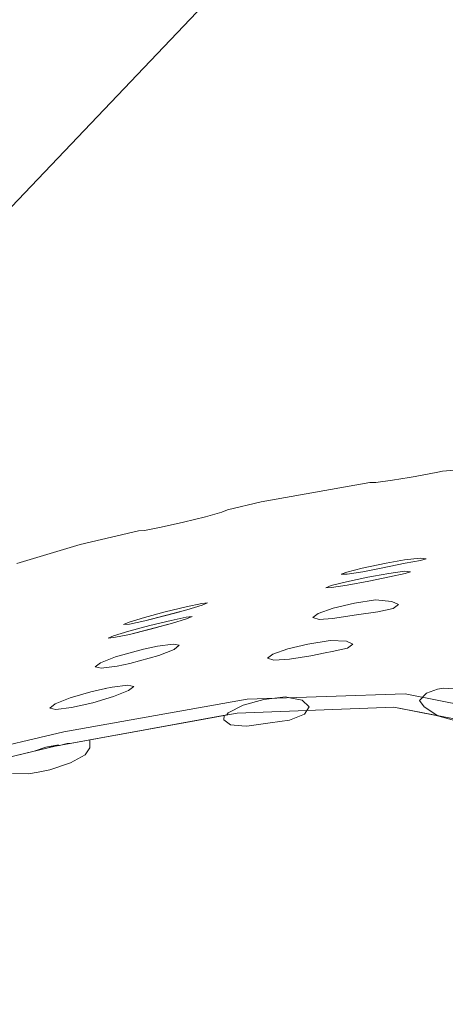
# Model space of a CAD drawing. Units: inches. Extents: x 13236 to 13693, y -504 to -203.
# Drawn here: x 13663 to 13663, y -277 to -276 of the extents above; entities that cross this region are included whole.
import ezdxf

# ---------------------------------------------------------------- set-up
doc = ezdxf.new("R2010")
doc.units = ezdxf.units.IN
doc.header["$LTSCALE"] = 0.533099
doc.header["$MEASUREMENT"] = 0
for name, color, linetype in [('A-FURN', 7, 'Continuous'), ('A-FURN-P-FREE-T', 7, 'Continuous'), ('A-FURN-P-PNLS-TOP-SCRN-T', 7, 'Continuous'), ('CET color Black or White', 7, 'Continuous'), ('CET Default', 7, 'Continuous')]:
    doc.layers.add(name, color=color, linetype=linetype)
doc.styles.add('Arial', font='arial.ttf')

# ---------------------------------------------------------------- blocks, each defined once
blk = doc.blocks.new('*C95')
at = {"layer": 'A-FURN-P-FREE-T', "linetype": 'Continuous', "style": 'Arial'}
blk.add_attdef('ITEXT', (22.79527, -9.12059), '', height=4, rotation=180, dxfattribs=at).dxf.unprotected_set("ltscale", 0)
blk = doc.blocks.new('*C63')
at = {"layer": 'A-FURN-P-PNLS-TOP-SCRN-T', "linetype": 'Continuous', "style": 'Arial'}
blk.add_attdef('ITEXT', (8.91732, 4.22441), '', height=4, rotation=180, dxfattribs=at).dxf.unprotected_set("ltscale", 0)
blk = doc.blocks.new('*C48')
at = {"layer": 'CET color Black or White', "linetype": 'Continuous', "lineweight": 0}
for points in [[(5.36537, 2.86951), (3.57824, 4.92878), (1.70448, 6.90956), (-0.25245, 8.8082), (-2.28897, 10.62122), (-4.40132, 12.34529), (-6.58564, 13.97723), (-8.83789, 15.51404), (-11.15395, 16.95291), (-13.52954, 18.29119), (-13.52954, 18.29119), (-13.52954, 18.29119), (-13.7129, 18.0939), (-11.57737, 16.43993), (-9.46913, 14.75129), (-7.38874, 13.02844), (-5.3368, 11.27183), (-3.31381, 9.48195), (-1.32034, 7.65925), (0.64311, 5.80423), (2.57599, 3.9174), (4.47778, 1.99923)], [(-1.95097, 8.57224), (-1.95137, 8.56423), (-1.9509, 8.56205), (-1.94935, 8.55805), (-1.94651, 8.55549), (-1.94417, 8.55719), (-1.941, 8.56248), (-1.94387, 8.54586), (-1.94197, 8.51324), (-1.94334, 8.51407), (-1.94577, 8.51139), (-1.94664, 8.50673), (-1.94664, 8.50674), (-1.94694, 8.50512), (-1.9458, 8.49708), (-1.94344, 8.48928), (-1.94051, 8.4838), (-1.93968, 8.48329), (-1.92782, 8.42474), (-1.92781, 8.42359), (-1.92699, 8.42068), (-1.92668, 8.41914), (-1.92597, 8.41642), (-1.92714, 8.42032), (-1.92618, 8.41564), (-1.92463, 8.4113), (-1.90912, 8.35199)], [(-1.95097, 8.57224), (-1.95137, 8.56423), (-1.9509, 8.56205), (-1.94935, 8.55805), (-1.94651, 8.55549), (-1.94417, 8.55719), (-1.941, 8.56248), (-1.94387, 8.54586), (-1.94197, 8.51324), (-1.94334, 8.51407), (-1.94577, 8.51139), (-1.94664, 8.50673), (-1.94664, 8.50674), (-1.94694, 8.50512), (-1.9458, 8.49708), (-1.94344, 8.48928), (-1.94051, 8.4838), (-1.93968, 8.48329), (-1.92782, 8.42474), (-1.92781, 8.42359), (-1.92699, 8.42068), (-1.92668, 8.41914), (-1.92597, 8.41642), (-1.92714, 8.42032), (-1.92618, 8.41564), (-1.92463, 8.4113), (-1.90912, 8.35199)], [(-1.95097, 8.57224), (-1.95137, 8.56423), (-1.9509, 8.56205), (-1.94935, 8.55805), (-1.94651, 8.55549), (-1.94417, 8.55719), (-1.941, 8.56248), (-1.94387, 8.54586), (-1.94197, 8.51324), (-1.94334, 8.51407), (-1.94577, 8.51139), (-1.94664, 8.50673), (-1.94664, 8.50674), (-1.94694, 8.50512), (-1.9458, 8.49708), (-1.94344, 8.48928), (-1.94051, 8.4838), (-1.93968, 8.48329), (-1.92782, 8.42474), (-1.92781, 8.42359), (-1.92699, 8.42068), (-1.92668, 8.41914), (-1.92597, 8.41642), (-1.92714, 8.42032), (-1.92618, 8.41564), (-1.92463, 8.4113), (-1.90912, 8.35199)], [(-1.95097, 8.57224), (-1.95137, 8.56423), (-1.9509, 8.56205), (-1.94935, 8.55805), (-1.94651, 8.55549), (-1.94417, 8.55719), (-1.941, 8.56248), (-1.94387, 8.54586), (-1.94197, 8.51324), (-1.94334, 8.51407), (-1.94577, 8.51139), (-1.94664, 8.50673), (-1.94664, 8.50674), (-1.94694, 8.50512), (-1.9458, 8.49708), (-1.94344, 8.48928), (-1.94051, 8.4838), (-1.93968, 8.48329), (-1.92782, 8.42474), (-1.92781, 8.42359), (-1.92699, 8.42068), (-1.92668, 8.41914), (-1.92597, 8.41642), (-1.92714, 8.42032), (-1.92618, 8.41564), (-1.92463, 8.4113), (-1.90912, 8.35199)], [(-1.95097, 8.57224), (-1.95137, 8.56423), (-1.9509, 8.56205), (-1.94935, 8.55805), (-1.94651, 8.55549), (-1.94417, 8.55719), (-1.941, 8.56248), (-1.94387, 8.54586), (-1.94197, 8.51324), (-1.94334, 8.51407), (-1.94577, 8.51139), (-1.94664, 8.50673), (-1.94664, 8.50674), (-1.94694, 8.50512), (-1.9458, 8.49708), (-1.94344, 8.48928), (-1.94051, 8.4838), (-1.93968, 8.48329), (-1.92782, 8.42474), (-1.92781, 8.42359), (-1.92699, 8.42068), (-1.92668, 8.41914), (-1.92597, 8.41642), (-1.92714, 8.42032), (-1.92618, 8.41564), (-1.92463, 8.4113), (-1.90912, 8.35199)], [(-2.03335, 8.56678), (-2.03286, 8.56236), (-2.03242, 8.56054), (-2.03063, 8.55214), (-2.03021, 8.54985), (-2.02907, 8.54369), (-2.02812, 8.53746), (-2.02806, 8.53512), (-2.02, 8.49456), (-2.01676, 8.48199), (-2.01582, 8.47984), (-2.01399, 8.4738), (-2.01175, 8.46549), (-2.0097, 8.45715), (-2.00839, 8.451), (-2.00817, 8.44869), (-2.00256, 8.42692), (-1.99503, 8.40331)], [(-1.91603, 8.40331), (-1.91608, 8.40934), (-1.9168, 8.41287), (-1.91771, 8.41728), (-1.92046, 8.42501), (-1.92362, 8.43044), (-1.92632, 8.43213), (-1.92929, 8.43203), (-1.93948, 8.48227), (-1.93778, 8.48212), (-1.936, 8.48468), (-1.93574, 8.48895), (-1.93563, 8.49079), (-1.93701, 8.49962), (-1.9382, 8.50681), (-1.94056, 8.51239), (-1.94197, 8.51324), (-1.94387, 8.54586), (-1.941, 8.56248), (-1.94082, 8.56277), (-1.93879, 8.57056)], [(-2.03335, 8.56678), (-2.03286, 8.56236), (-2.03242, 8.56054), (-2.03063, 8.55214), (-2.03021, 8.54985), (-2.02907, 8.54369), (-2.02812, 8.53746), (-2.02806, 8.53512), (-2.02, 8.49456), (-2.01676, 8.48199), (-2.01582, 8.47984), (-2.01399, 8.4738), (-2.01175, 8.46549), (-2.0097, 8.45715), (-2.00839, 8.451), (-2.00817, 8.44869), (-2.00256, 8.42692), (-1.99503, 8.40331)], [(-1.91603, 8.40331), (-1.91608, 8.40934), (-1.9168, 8.41287), (-1.91771, 8.41728), (-1.92046, 8.42501), (-1.92362, 8.43044), (-1.92632, 8.43213), (-1.92929, 8.43203), (-1.93948, 8.48227), (-1.93778, 8.48212), (-1.936, 8.48468), (-1.93574, 8.48895), (-1.93563, 8.49079), (-1.93701, 8.49962), (-1.9382, 8.50681), (-1.94056, 8.51239), (-1.94197, 8.51324), (-1.94387, 8.54586), (-1.941, 8.56248), (-1.94082, 8.56277), (-1.93879, 8.57056)], [(-2.03335, 8.56678), (-2.03286, 8.56236), (-2.03242, 8.56054), (-2.03063, 8.55214), (-2.03021, 8.54985), (-2.02907, 8.54369), (-2.02812, 8.53746), (-2.02806, 8.53512), (-2.02, 8.49456), (-2.01676, 8.48199), (-2.01582, 8.47984), (-2.01399, 8.4738), (-2.01175, 8.46549), (-2.0097, 8.45715), (-2.00839, 8.451), (-2.00817, 8.44869), (-2.00256, 8.42692), (-1.99503, 8.40331)], [(-1.91603, 8.40331), (-1.91608, 8.40934), (-1.9168, 8.41287), (-1.91771, 8.41728), (-1.92046, 8.42501), (-1.92362, 8.43044), (-1.92632, 8.43213), (-1.92929, 8.43203), (-1.93948, 8.48227), (-1.93778, 8.48212), (-1.936, 8.48468), (-1.93574, 8.48895), (-1.93563, 8.49079), (-1.93701, 8.49962), (-1.9382, 8.50681), (-1.94056, 8.51239), (-1.94197, 8.51324), (-1.94387, 8.54586), (-1.941, 8.56248), (-1.94082, 8.56277), (-1.93879, 8.57056)], [(-2.03335, 8.56678), (-2.03286, 8.56236), (-2.03242, 8.56054), (-2.03063, 8.55214), (-2.03021, 8.54985), (-2.02907, 8.54369), (-2.02812, 8.53746), (-2.02806, 8.53512), (-2.02, 8.49456), (-2.01676, 8.48199), (-2.01582, 8.47984), (-2.01399, 8.4738), (-2.01175, 8.46549), (-2.0097, 8.45715), (-2.00839, 8.451), (-2.00817, 8.44869), (-2.00256, 8.42692), (-1.99503, 8.40331)], [(-1.91603, 8.40331), (-1.91608, 8.40934), (-1.9168, 8.41287), (-1.91771, 8.41728), (-1.92046, 8.42501), (-1.92362, 8.43044), (-1.92632, 8.43213), (-1.92929, 8.43203), (-1.93948, 8.48227), (-1.93778, 8.48212), (-1.936, 8.48468), (-1.93574, 8.48895), (-1.93563, 8.49079), (-1.93701, 8.49962), (-1.9382, 8.50681), (-1.94056, 8.51239), (-1.94197, 8.51324), (-1.94387, 8.54586), (-1.941, 8.56248), (-1.94082, 8.56277), (-1.93879, 8.57056)], [(-2.03335, 8.56678), (-2.03286, 8.56236), (-2.03242, 8.56054), (-2.03063, 8.55214), (-2.03021, 8.54985), (-2.02907, 8.54369), (-2.02812, 8.53746), (-2.02806, 8.53512), (-2.02, 8.49456), (-2.01676, 8.48199), (-2.01582, 8.47984), (-2.01399, 8.4738), (-2.01175, 8.46549), (-2.0097, 8.45715), (-2.00839, 8.451), (-2.00817, 8.44869), (-2.00256, 8.42692), (-1.99503, 8.40331)], [(-1.91603, 8.40331), (-1.91608, 8.40934), (-1.9168, 8.41287), (-1.91771, 8.41728), (-1.92046, 8.42501), (-1.92362, 8.43044), (-1.92632, 8.43213), (-1.92929, 8.43203), (-1.93948, 8.48227), (-1.93778, 8.48212), (-1.936, 8.48468), (-1.93574, 8.48895), (-1.93563, 8.49079), (-1.93701, 8.49962), (-1.9382, 8.50681), (-1.94056, 8.51239), (-1.94197, 8.51324), (-1.94387, 8.54586), (-1.941, 8.56248), (-1.94082, 8.56277), (-1.93879, 8.57056)], [(-1.83421, 8.15766), (-1.8628, 8.22105), (-1.8878, 8.28589), (-1.90912, 8.35199), (-1.92668, 8.41914), (-1.94046, 8.48711), (-1.94387, 8.54586), (-1.9339, 8.60367), (-1.91077, 8.65794), (-1.88818, 8.68882), (-1.8921, 8.69456), (-1.8921, 8.69456), (-1.8921, 8.69456), (-1.91513, 8.66315), (-1.93866, 8.60833), (-1.94893, 8.54998), (-1.94573, 8.49075), (-1.93212, 8.42226), (-1.91467, 8.35462), (-1.89345, 8.28804), (-1.86852, 8.22274), (-1.83996, 8.15893)], [(-1.83421, 8.15766), (-1.8628, 8.22105), (-1.8878, 8.28589), (-1.90912, 8.35199), (-1.92668, 8.41914), (-1.94046, 8.48711), (-1.94387, 8.54586), (-1.9339, 8.60367), (-1.91077, 8.65794), (-1.88818, 8.68882), (-1.8921, 8.69456), (-1.8921, 8.69456), (-1.8921, 8.69456), (-1.91513, 8.66315), (-1.93866, 8.60833), (-1.94893, 8.54998), (-1.94573, 8.49075), (-1.93212, 8.42226), (-1.91467, 8.35462), (-1.89345, 8.28804), (-1.86852, 8.22274), (-1.83996, 8.15893)], [(-1.83421, 8.15766), (-1.8628, 8.22105), (-1.8878, 8.28589), (-1.90912, 8.35199), (-1.92668, 8.41914), (-1.94046, 8.48711), (-1.94387, 8.54586), (-1.9339, 8.60367), (-1.91077, 8.65794), (-1.88818, 8.68882), (-1.8921, 8.69456), (-1.8921, 8.69456), (-1.8921, 8.69456), (-1.91513, 8.66315), (-1.93866, 8.60833), (-1.94893, 8.54998), (-1.94573, 8.49075), (-1.93212, 8.42226), (-1.91467, 8.35462), (-1.89345, 8.28804), (-1.86852, 8.22274), (-1.83996, 8.15893)], [(-1.83421, 8.15766), (-1.8628, 8.22105), (-1.8878, 8.28589), (-1.90912, 8.35199), (-1.92668, 8.41914), (-1.94046, 8.48711), (-1.94387, 8.54586), (-1.9339, 8.60367), (-1.91077, 8.65794), (-1.88818, 8.68882), (-1.8921, 8.69456), (-1.8921, 8.69456), (-1.8921, 8.69456), (-1.91513, 8.66315), (-1.93866, 8.60833), (-1.94893, 8.54998), (-1.94573, 8.49075), (-1.93212, 8.42226), (-1.91467, 8.35462), (-1.89345, 8.28804), (-1.86852, 8.22274), (-1.83996, 8.15893)], [(-1.83421, 8.15766), (-1.8628, 8.22105), (-1.8878, 8.28589), (-1.90912, 8.35199), (-1.92668, 8.41914), (-1.94046, 8.48711), (-1.94387, 8.54586), (-1.9339, 8.60367), (-1.91077, 8.65794), (-1.88818, 8.68882), (-1.8921, 8.69456), (-1.8921, 8.69456), (-1.8921, 8.69456), (-1.91513, 8.66315), (-1.93866, 8.60833), (-1.94893, 8.54998), (-1.94573, 8.49075), (-1.93212, 8.42226), (-1.91467, 8.35462), (-1.89345, 8.28804), (-1.86852, 8.22274), (-1.83996, 8.15893)]]:
    blk.add_lwpolyline(points, dxfattribs=at)
for points in [[(-1.99979, 8.5569), (-2.00005, 8.55464), (-1.99927, 8.54875), (-1.99784, 8.54186), (-1.99577, 8.53291), (-1.99423, 8.52717), (-1.9934, 8.52512), (-1.9935, 8.52731), (-1.99452, 8.53316), (-1.99596, 8.54009), (-1.99802, 8.54899), (-1.99919, 8.55481), (-1.99979, 8.5569), (-1.99979, 8.5569)], [(-1.99979, 8.5569), (-2.00005, 8.55464), (-1.99927, 8.54875), (-1.99784, 8.54186), (-1.99577, 8.53291), (-1.99423, 8.52717), (-1.9934, 8.52512), (-1.9935, 8.52731), (-1.99452, 8.53316), (-1.99596, 8.54009), (-1.99802, 8.54899), (-1.99919, 8.55481), (-1.99979, 8.5569), (-1.99979, 8.5569)], [(-1.99979, 8.5569), (-2.00005, 8.55464), (-1.99927, 8.54875), (-1.99784, 8.54186), (-1.99577, 8.53291), (-1.99423, 8.52717), (-1.9934, 8.52512), (-1.9935, 8.52731), (-1.99452, 8.53316), (-1.99596, 8.54009), (-1.99802, 8.54899), (-1.99919, 8.55481), (-1.99979, 8.5569), (-1.99979, 8.5569)], [(-1.99979, 8.5569), (-2.00005, 8.55464), (-1.99927, 8.54875), (-1.99784, 8.54186), (-1.99577, 8.53291), (-1.99423, 8.52717), (-1.9934, 8.52512), (-1.9935, 8.52731), (-1.99452, 8.53316), (-1.99596, 8.54009), (-1.99802, 8.54899), (-1.99919, 8.55481), (-1.99979, 8.5569), (-1.99979, 8.5569)], [(-1.99979, 8.5569), (-2.00005, 8.55464), (-1.99927, 8.54875), (-1.99784, 8.54186), (-1.99577, 8.53291), (-1.99423, 8.52717), (-1.9934, 8.52512), (-1.9935, 8.52731), (-1.99452, 8.53316), (-1.99596, 8.54009), (-1.99802, 8.54899), (-1.99919, 8.55481), (-1.99979, 8.5569), (-1.99979, 8.5569)], [(-1.99478, 8.55114), (-1.99504, 8.54888), (-1.99409, 8.54302), (-1.99289, 8.53725), (-1.99289, 8.53723), (-1.99244, 8.53508), (-1.9906, 8.52718), (-1.98905, 8.52144), (-1.98822, 8.51939), (-1.98833, 8.52158), (-1.98934, 8.52743), (-1.99103, 8.53552), (-1.99284, 8.54326), (-1.99418, 8.54905), (-1.99478, 8.55114), (-1.99478, 8.55114)], [(-1.99478, 8.55114), (-1.99504, 8.54888), (-1.99409, 8.54302), (-1.99289, 8.53725), (-1.99289, 8.53723), (-1.99244, 8.53508), (-1.9906, 8.52718), (-1.98905, 8.52144), (-1.98822, 8.51939), (-1.98833, 8.52158), (-1.98934, 8.52743), (-1.99103, 8.53552), (-1.99284, 8.54326), (-1.99418, 8.54905), (-1.99478, 8.55114), (-1.99478, 8.55114)], [(-1.99478, 8.55114), (-1.99504, 8.54888), (-1.99409, 8.54302), (-1.99289, 8.53725), (-1.99289, 8.53723), (-1.99244, 8.53508), (-1.9906, 8.52718), (-1.98905, 8.52144), (-1.98822, 8.51939), (-1.98833, 8.52158), (-1.98934, 8.52743), (-1.99103, 8.53552), (-1.99284, 8.54326), (-1.99418, 8.54905), (-1.99478, 8.55114), (-1.99478, 8.55114)], [(-1.99478, 8.55114), (-1.99504, 8.54888), (-1.99409, 8.54302), (-1.99289, 8.53725), (-1.99289, 8.53723), (-1.99244, 8.53508), (-1.9906, 8.52718), (-1.98905, 8.52144), (-1.98822, 8.51939), (-1.98833, 8.52158), (-1.98934, 8.52743), (-1.99103, 8.53552), (-1.99284, 8.54326), (-1.99418, 8.54905), (-1.99478, 8.55114), (-1.99478, 8.55114)], [(-1.99478, 8.55114), (-1.99504, 8.54888), (-1.99409, 8.54302), (-1.99289, 8.53725), (-1.99289, 8.53723), (-1.99244, 8.53508), (-1.9906, 8.52718), (-1.98905, 8.52144), (-1.98822, 8.51939), (-1.98833, 8.52158), (-1.98934, 8.52743), (-1.99103, 8.53552), (-1.99284, 8.54326), (-1.99418, 8.54905), (-1.99478, 8.55114), (-1.99478, 8.55114)], [(-1.98242, 8.5468), (-1.98357, 8.54436), (-1.98408, 8.53822), (-1.98262, 8.53025), (-1.98058, 8.52239), (-1.97849, 8.51675), (-1.97692, 8.51484), (-1.97628, 8.51718), (-1.97668, 8.52216), (-1.9782, 8.5311), (-1.9795, 8.53911), (-1.98092, 8.54488), (-1.98242, 8.5468), (-1.98242, 8.5468)], [(-1.98242, 8.5468), (-1.98357, 8.54436), (-1.98408, 8.53822), (-1.98262, 8.53025), (-1.98058, 8.52239), (-1.97849, 8.51675), (-1.97692, 8.51484), (-1.97628, 8.51718), (-1.97668, 8.52216), (-1.9782, 8.5311), (-1.9795, 8.53911), (-1.98092, 8.54488), (-1.98242, 8.5468), (-1.98242, 8.5468)], [(-1.98242, 8.5468), (-1.98357, 8.54436), (-1.98408, 8.53822), (-1.98262, 8.53025), (-1.98058, 8.52239), (-1.97849, 8.51675), (-1.97692, 8.51484), (-1.97628, 8.51718), (-1.97668, 8.52216), (-1.9782, 8.5311), (-1.9795, 8.53911), (-1.98092, 8.54488), (-1.98242, 8.5468), (-1.98242, 8.5468)], [(-1.98242, 8.5468), (-1.98357, 8.54436), (-1.98408, 8.53822), (-1.98262, 8.53025), (-1.98058, 8.52239), (-1.97849, 8.51675), (-1.97692, 8.51484), (-1.97628, 8.51718), (-1.97668, 8.52216), (-1.9782, 8.5311), (-1.9795, 8.53911), (-1.98092, 8.54488), (-1.98242, 8.5468), (-1.98242, 8.5468)], [(-1.98242, 8.5468), (-1.98357, 8.54436), (-1.98408, 8.53822), (-1.98262, 8.53025), (-1.98058, 8.52239), (-1.97849, 8.51675), (-1.97692, 8.51484), (-1.97628, 8.51718), (-1.97668, 8.52216), (-1.9782, 8.5311), (-1.9795, 8.53911), (-1.98092, 8.54488), (-1.98242, 8.5468), (-1.98242, 8.5468)], [(-1.96718, 8.52999), (-1.96835, 8.52756), (-1.96845, 8.52149), (-1.9669, 8.51314), (-1.96495, 8.50566), (-1.96286, 8.50002), (-1.96129, 8.49811), (-1.96065, 8.50044), (-1.96112, 8.5064), (-1.96257, 8.51437), (-1.96371, 8.5197), (-1.96426, 8.5223), (-1.96569, 8.52807), (-1.96718, 8.52999), (-1.96718, 8.52999)], [(-1.96718, 8.52999), (-1.96835, 8.52756), (-1.96845, 8.52149), (-1.9669, 8.51314), (-1.96495, 8.50566), (-1.96286, 8.50002), (-1.96129, 8.49811), (-1.96065, 8.50044), (-1.96112, 8.5064), (-1.96257, 8.51437), (-1.96371, 8.5197), (-1.96426, 8.5223), (-1.96569, 8.52807), (-1.96718, 8.52999), (-1.96718, 8.52999)], [(-1.96718, 8.52999), (-1.96835, 8.52756), (-1.96845, 8.52149), (-1.9669, 8.51314), (-1.96495, 8.50566), (-1.96286, 8.50002), (-1.96129, 8.49811), (-1.96065, 8.50044), (-1.96112, 8.5064), (-1.96257, 8.51437), (-1.96371, 8.5197), (-1.96426, 8.5223), (-1.96569, 8.52807), (-1.96718, 8.52999), (-1.96718, 8.52999)], [(-1.96718, 8.52999), (-1.96835, 8.52756), (-1.96845, 8.52149), (-1.9669, 8.51314), (-1.96495, 8.50566), (-1.96286, 8.50002), (-1.96129, 8.49811), (-1.96065, 8.50044), (-1.96112, 8.5064), (-1.96257, 8.51437), (-1.96371, 8.5197), (-1.96426, 8.5223), (-1.96569, 8.52807), (-1.96718, 8.52999), (-1.96718, 8.52999)], [(-1.96718, 8.52999), (-1.96835, 8.52756), (-1.96845, 8.52149), (-1.9669, 8.51314), (-1.96495, 8.50566), (-1.96286, 8.50002), (-1.96129, 8.49811), (-1.96065, 8.50044), (-1.96112, 8.5064), (-1.96257, 8.51437), (-1.96371, 8.5197), (-1.96426, 8.5223), (-1.96569, 8.52807), (-1.96718, 8.52999), (-1.96718, 8.52999)], [(-1.98161, 8.47519), (-1.98136, 8.47303), (-1.97999, 8.46725), (-1.97789, 8.4594), (-1.97561, 8.45158), (-1.97377, 8.4459), (-1.97285, 8.44386), (-1.9731, 8.44602), (-1.97446, 8.45181), (-1.97884, 8.46747), (-1.98069, 8.47316), (-1.98161, 8.47519), (-1.98161, 8.47519)], [(-1.98161, 8.47519), (-1.98136, 8.47303), (-1.97999, 8.46725), (-1.97789, 8.4594), (-1.97561, 8.45158), (-1.97377, 8.4459), (-1.97285, 8.44386), (-1.9731, 8.44602), (-1.97446, 8.45181), (-1.97884, 8.46747), (-1.98069, 8.47316), (-1.98161, 8.47519), (-1.98161, 8.47519)], [(-1.98161, 8.47519), (-1.98136, 8.47303), (-1.97999, 8.46725), (-1.97789, 8.4594), (-1.97561, 8.45158), (-1.97377, 8.4459), (-1.97285, 8.44386), (-1.9731, 8.44602), (-1.97446, 8.45181), (-1.97884, 8.46747), (-1.98069, 8.47316), (-1.98161, 8.47519), (-1.98161, 8.47519)], [(-1.98161, 8.47519), (-1.98136, 8.47303), (-1.97999, 8.46725), (-1.97789, 8.4594), (-1.97561, 8.45158), (-1.97377, 8.4459), (-1.97285, 8.44386), (-1.9731, 8.44602), (-1.97446, 8.45181), (-1.97884, 8.46747), (-1.98069, 8.47316), (-1.98161, 8.47519), (-1.98161, 8.47519)], [(-1.98161, 8.47519), (-1.98136, 8.47303), (-1.97999, 8.46725), (-1.97789, 8.4594), (-1.97561, 8.45158), (-1.97377, 8.4459), (-1.97285, 8.44386), (-1.9731, 8.44602), (-1.97446, 8.45181), (-1.97884, 8.46747), (-1.98069, 8.47316), (-1.98161, 8.47519), (-1.98161, 8.47519)], [(-1.97636, 8.46947), (-1.97611, 8.46731), (-1.97479, 8.46172), (-1.97265, 8.45368), (-1.97037, 8.44586), (-1.96852, 8.44018), (-1.9676, 8.43814), (-1.96786, 8.44031), (-1.96922, 8.44609), (-1.97359, 8.46175), (-1.97544, 8.46744), (-1.97636, 8.46947), (-1.97636, 8.46947)], [(-1.97636, 8.46947), (-1.97611, 8.46731), (-1.97479, 8.46172), (-1.97265, 8.45368), (-1.97037, 8.44586), (-1.96852, 8.44018), (-1.9676, 8.43814), (-1.96786, 8.44031), (-1.96922, 8.44609), (-1.97359, 8.46175), (-1.97544, 8.46744), (-1.97636, 8.46947), (-1.97636, 8.46947)], [(-1.97636, 8.46947), (-1.97611, 8.46731), (-1.97479, 8.46172), (-1.97265, 8.45368), (-1.97037, 8.44586), (-1.96852, 8.44018), (-1.9676, 8.43814), (-1.96786, 8.44031), (-1.96922, 8.44609), (-1.97359, 8.46175), (-1.97544, 8.46744), (-1.97636, 8.46947), (-1.97636, 8.46947)], [(-1.97636, 8.46947), (-1.97611, 8.46731), (-1.97479, 8.46172), (-1.97265, 8.45368), (-1.97037, 8.44586), (-1.96852, 8.44018), (-1.9676, 8.43814), (-1.96786, 8.44031), (-1.96922, 8.44609), (-1.97359, 8.46175), (-1.97544, 8.46744), (-1.97636, 8.46947), (-1.97636, 8.46947)], [(-1.97636, 8.46947), (-1.97611, 8.46731), (-1.97479, 8.46172), (-1.97265, 8.45368), (-1.97037, 8.44586), (-1.96852, 8.44018), (-1.9676, 8.43814), (-1.96786, 8.44031), (-1.96922, 8.44609), (-1.97359, 8.46175), (-1.97544, 8.46744), (-1.97636, 8.46947), (-1.97636, 8.46947)], [(-1.97807, 8.46484), (-1.97446, 8.45181), (-1.97656, 8.45966), (-1.97807, 8.46484), (-1.97807, 8.46484)], [(-1.97807, 8.46484), (-1.97446, 8.45181), (-1.97656, 8.45966), (-1.97807, 8.46484), (-1.97807, 8.46484)], [(-1.97807, 8.46484), (-1.97446, 8.45181), (-1.97656, 8.45966), (-1.97807, 8.46484), (-1.97807, 8.46484)], [(-1.97807, 8.46484), (-1.97446, 8.45181), (-1.97656, 8.45966), (-1.97807, 8.46484), (-1.97807, 8.46484)], [(-1.97807, 8.46484), (-1.97446, 8.45181), (-1.97656, 8.45966), (-1.97807, 8.46484), (-1.97807, 8.46484)], [(-1.96547, 8.46485), (-1.96591, 8.46255), (-1.96505, 8.45667), (-1.9638, 8.45152), (-1.96067, 8.44101), (-1.95832, 8.43542), (-1.95672, 8.43352), (-1.95628, 8.43581), (-1.95715, 8.44169), (-1.95829, 8.44642), (-1.96152, 8.45736), (-1.96387, 8.46295), (-1.96547, 8.46485), (-1.96547, 8.46485)], [(-1.96547, 8.46485), (-1.96591, 8.46255), (-1.96505, 8.45667), (-1.9638, 8.45152), (-1.96067, 8.44101), (-1.95832, 8.43542), (-1.95672, 8.43352), (-1.95628, 8.43581), (-1.95715, 8.44169), (-1.95829, 8.44642), (-1.96152, 8.45736), (-1.96387, 8.46295), (-1.96547, 8.46485), (-1.96547, 8.46485)], [(-1.96547, 8.46485), (-1.96591, 8.46255), (-1.96505, 8.45667), (-1.9638, 8.45152), (-1.96067, 8.44101), (-1.95832, 8.43542), (-1.95672, 8.43352), (-1.95628, 8.43581), (-1.95715, 8.44169), (-1.95829, 8.44642), (-1.96152, 8.45736), (-1.96387, 8.46295), (-1.96547, 8.46485), (-1.96547, 8.46485)], [(-1.96547, 8.46485), (-1.96591, 8.46255), (-1.96505, 8.45667), (-1.9638, 8.45152), (-1.96067, 8.44101), (-1.95832, 8.43542), (-1.95672, 8.43352), (-1.95628, 8.43581), (-1.95715, 8.44169), (-1.95829, 8.44642), (-1.96152, 8.45736), (-1.96387, 8.46295), (-1.96547, 8.46485), (-1.96547, 8.46485)], [(-1.96547, 8.46485), (-1.96591, 8.46255), (-1.96505, 8.45667), (-1.9638, 8.45152), (-1.96067, 8.44101), (-1.95832, 8.43542), (-1.95672, 8.43352), (-1.95628, 8.43581), (-1.95715, 8.44169), (-1.95829, 8.44642), (-1.96152, 8.45736), (-1.96387, 8.46295), (-1.96547, 8.46485), (-1.96547, 8.46485)], [(-1.97317, 8.46029), (-1.96922, 8.44609), (-1.97131, 8.45394), (-1.97317, 8.46029), (-1.97317, 8.46029)], [(-1.97317, 8.46029), (-1.96922, 8.44609), (-1.97131, 8.45394), (-1.97317, 8.46029), (-1.97317, 8.46029)], [(-1.97317, 8.46029), (-1.96922, 8.44609), (-1.97131, 8.45394), (-1.97317, 8.46029), (-1.97317, 8.46029)], [(-1.97317, 8.46029), (-1.96922, 8.44609), (-1.97131, 8.45394), (-1.97317, 8.46029), (-1.97317, 8.46029)], [(-1.97317, 8.46029), (-1.96922, 8.44609), (-1.97131, 8.45394), (-1.97317, 8.46029), (-1.97317, 8.46029)], [(-1.94969, 8.44814), (-1.95012, 8.44585), (-1.94926, 8.43997), (-1.94864, 8.43741), (-1.94866, 8.43748), (-1.94735, 8.43209), (-1.94488, 8.42431), (-1.94253, 8.41872), (-1.94093, 8.41682), (-1.9405, 8.41911), (-1.94136, 8.42499), (-1.94327, 8.43287), (-1.94573, 8.44065), (-1.94809, 8.44624), (-1.94969, 8.44814), (-1.94969, 8.44814)], [(-1.94969, 8.44814), (-1.95012, 8.44585), (-1.94926, 8.43997), (-1.94864, 8.43741), (-1.94866, 8.43748), (-1.94735, 8.43209), (-1.94488, 8.42431), (-1.94253, 8.41872), (-1.94093, 8.41682), (-1.9405, 8.41911), (-1.94136, 8.42499), (-1.94327, 8.43287), (-1.94573, 8.44065), (-1.94809, 8.44624), (-1.94969, 8.44814), (-1.94969, 8.44814)], [(-1.94969, 8.44814), (-1.95012, 8.44585), (-1.94926, 8.43997), (-1.94864, 8.43741), (-1.94866, 8.43748), (-1.94735, 8.43209), (-1.94488, 8.42431), (-1.94253, 8.41872), (-1.94093, 8.41682), (-1.9405, 8.41911), (-1.94136, 8.42499), (-1.94327, 8.43287), (-1.94573, 8.44065), (-1.94809, 8.44624), (-1.94969, 8.44814), (-1.94969, 8.44814)], [(-1.94969, 8.44814), (-1.95012, 8.44585), (-1.94926, 8.43997), (-1.94864, 8.43741), (-1.94866, 8.43748), (-1.94735, 8.43209), (-1.94488, 8.42431), (-1.94253, 8.41872), (-1.94093, 8.41682), (-1.9405, 8.41911), (-1.94136, 8.42499), (-1.94327, 8.43287), (-1.94573, 8.44065), (-1.94809, 8.44624), (-1.94969, 8.44814), (-1.94969, 8.44814)], [(-1.94969, 8.44814), (-1.95012, 8.44585), (-1.94926, 8.43997), (-1.94864, 8.43741), (-1.94866, 8.43748), (-1.94735, 8.43209), (-1.94488, 8.42431), (-1.94253, 8.41872), (-1.94093, 8.41682), (-1.9405, 8.41911), (-1.94136, 8.42499), (-1.94327, 8.43287), (-1.94573, 8.44065), (-1.94809, 8.44624), (-1.94969, 8.44814), (-1.94969, 8.44814)]]:
    blk.add_lwpolyline(points, close=True, dxfattribs=at)

msp = doc.modelspace()

# ---------------------------------------------------------------- block references
at = {"layer": 'A-FURN', "linetype": 'Continuous', "lineweight": 0}
for name, p, rotation, values in [('*C63', (13662.55371, -281.69534), 235.8291380015618, {'ITEXT': 'PW/120/D'}), ('*C95', (13654.15137, -281.53098), 218.8491238003701, {'ITEXT': '40.8/71.31-BSC-AT-C-RH'})]:
    msp.add_blockref(name, p, dxfattribs=dict(at, rotation=rotation)).add_auto_attribs(values)
at = {"layer": 'CET Default', "linetype": 'Continuous', "lineweight": 0, "rotation": 268.8491138080982}
msp.add_blockref('*C48', (13654.17871, -278.46149), dxfattribs=at)

doc.saveas('drawing.dxf')
